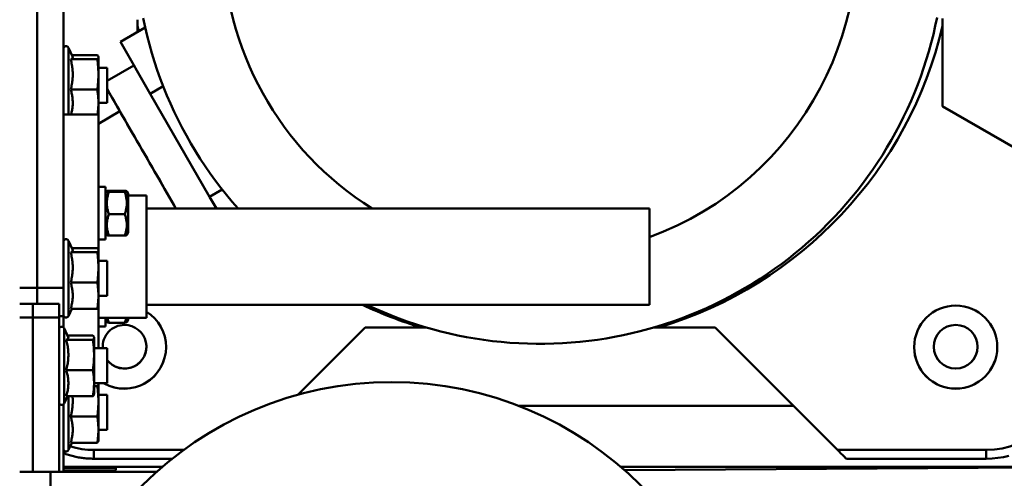
# Model space of a CAD drawing. Units: millimetres. Extents: x 0 to 7187, y 0 to 5940.
# Drawn here: x 2101 to 2326, y 3492 to 3596 of the extents above; entities that cross this region are included whole.
import ezdxf

# ---------------------------------------------------------------- set-up
doc = ezdxf.new("R2010")
doc.units = ezdxf.units.MM
doc.layers.add('AM_0', color=7, linetype='Continuous', lineweight=50)

# ---------------------------------------------------------------- blocks, each defined once
blk = doc.blocks.new('P18 SL')
at = {"layer": 'AM_0', "linetype": 'Continuous', "lineweight": 50}
for p, q in [((558.13, 1406), (558.83, 1300.29)), ((492.95, 1403), (475.63, 1373)), ((491.88, 1401), (475.71, 1373)), ((558.07, 1299.41), (558.07, 1392)), ((556.2, 1383), (554.21, 1383)), ((554.21, 1383), (554.21, 1349)), ((556.2, 1383), (556.2, 1351)), ((475.71, 1373), (457.3, 1373)), ((526.21, 1321), (554.21, 1349)), ((544.13, 1276.09), (544.13, 1338.92)), ((526.21, 1308.2), (526.21, 1321)), ((499.04, 1306.04), (499.04, 1191.04)), ((505.83, 1306.04), (499.04, 1306.04)), ((521.04, 1306.04), (505.83, 1306.04)), ((521.04, 1306.04), (521.04, 1191.04)), ((526.21, 1241), (526.21, 1253.8)), ((541.61, 1225.6), (526.21, 1241)), ((494.66, 1208.31), (496.33, 1205.42)), ((496.33, 1205.42), (499.04, 1207)), ((472.83, 1191.86), (496.33, 1205.42)), ((499.04, 1197.75), (476.83, 1184.93)), ((554.21, 1199.54), (554.21, 1179)), ((556.2, 1196.93), (556.2, 1179)), ((471.11, 1194.84), (472.83, 1191.86)), ((558.07, 1172.04), (558.07, 1194.67)), ((559.2, 1169.04), (559.2, 1193.37)), ((457.7, 1190.74), (460.97, 1185.07)), ((460.97, 1185.07), (472.83, 1191.86)), ((496.04, 1191.04), (496.04, 1186.84)), ((524.04, 1191.04), (496.04, 1191.04)), ((524.04, 1191.04), (524.04, 1180.04)), ((457.3, 1189), (458.71, 1189)), ((466.34, 1188.15), (469.87, 1182.04)), ((495.64, 1186.84), (495.08, 1186.52)), ((504.54, 1186.84), (495.64, 1186.84)), ((504.54, 1186.84), (505.09, 1186.52)), ((524.44, 1186.84), (524.04, 1186.84)), ((524.44, 1186.84), (524.99, 1186.52)), ((476.83, 1184.93), (471.78, 1182.04)), ((476.83, 1184.93), (479.65, 1180.04)), ((494.96, 1182.4), (494.96, 1186.07)), ((495.23, 1182.4), (495.23, 1186.07)), ((500.36, 1182.4), (500.36, 1186.07)), ((505.22, 1182.4), (505.22, 1186.07)), ((525.12, 1182.4), (525.12, 1186.07)), ((558.39, 1184), (558.28, 1172.04)), ((558.79, 1184), (558.39, 1184)), ((558.9, 1172.04), (558.79, 1184)), ((466.9, 1180.04), (466.9, 1182.04)), ((474.9, 1182.04), (466.9, 1182.04)), ((474.9, 1180.04), (474.9, 1182.04)), ((495.64, 1181.64), (495.08, 1181.96)), ((504.54, 1181.64), (505.09, 1181.96)), ((510.99, 1180.04), (510.99, 1182.04)), ((518.99, 1182.04), (510.99, 1182.04)), ((518.99, 1180.04), (518.99, 1182.04)), ((524.44, 1181.64), (524.99, 1181.96)), ((530.98, 1179.04), (530.98, 1182.04)), ((538.98, 1182.04), (530.98, 1182.04)), ((538.98, 1179.04), (538.98, 1182.04)), ((549.61, 1182.04), (541.61, 1182.04)), ((541.61, 1180.04), (541.61, 1182.04)), ((549.61, 1180.04), (549.61, 1182.04)), ((463.96, 1179.77), (463.96, 1173.96)), ((464.4, 1180.04), (464.34, 1180.02)), ((477.4, 1180.04), (464.4, 1180.04)), ((464.94, 1179.77), (464.94, 1173.69)), ((471.88, 1179.77), (471.88, 1173.69)), ((477.4, 1180.04), (477.46, 1180.02)), ((477.54, 1180.04), (477.54, 1172.04)), ((508.49, 1180.04), (477.54, 1180.04)), ((494.09, 1180.04), (494.09, 1181.64)), ((494.09, 1181.64), (494.54, 1181.64)), ((494.54, 1181.64), (506.09, 1181.64)), ((506.09, 1180.04), (506.09, 1181.64)), ((508.06, 1179.77), (508.06, 1173.96)), ((508.49, 1180.04), (508.43, 1180.02)), ((521.49, 1180.04), (508.49, 1180.04)), ((509.04, 1179.77), (509.04, 1173.69)), ((515.97, 1179.77), (515.97, 1173.69)), ((521.49, 1180.04), (521.55, 1180.02)), ((521.85, 1180.04), (521.49, 1180.04)), ((521.85, 1179.84), (521.85, 1180.04)), ((521.85, 1180.04), (530.98, 1180.04)), ((521.93, 1179.77), (521.93, 1173.69)), ((524.04, 1181.64), (525.99, 1181.64)), ((525.99, 1180.04), (525.99, 1181.64)), ((538.98, 1180.04), (539.11, 1180.04)), ((539.11, 1180.04), (539.05, 1180.02)), ((552.11, 1180.04), (539.11, 1180.04)), ((539.65, 1179.77), (539.65, 1179.04)), ((546.59, 1179.77), (546.59, 1173.69)), ((552.11, 1180.04), (552.16, 1180.02)), ((552.54, 1179.77), (552.54, 1173.69)), ((528.05, 1178.77), (528.05, 1172.96)), ((528.48, 1179.04), (528.43, 1179.02)), ((532.5, 1179.04), (528.48, 1179.04)), ((529.03, 1178.77), (529.03, 1172.69)), ((541.48, 1179.04), (532.5, 1179.04)), ((535.96, 1172.69), (535.96, 1178.77)), ((541.48, 1179.04), (541.54, 1179.02)), ((541.92, 1178.77), (541.92, 1172.69)), ((554.21, 1179), (556.2, 1179)), ((464.34, 1174.14), (462.3, 1173.18)), ((477.54, 1173.18), (462.3, 1173.18)), ((508.43, 1174.14), (506.39, 1173.18)), ((523.6, 1173.18), (506.39, 1173.18)), ((521.93, 1173.96), (523.6, 1173.18)), ((528.43, 1173.14), (526.38, 1172.18)), ((554.21, 1173.18), (541.92, 1173.18)), ((541.92, 1172.96), (543.59, 1172.18)), ((552.54, 1173.96), (554.21, 1173.18)), ((517.14, 1172.04), (187.31, 1172.04)), ((517.14, 1172.04), (517.14, 1166.04)), ((517.14, 1172.04), (523.67, 1172.04)), ((520.84, 1171.04), (520.84, 1165.04)), ((520.84, 1171.04), (523.92, 1171.04)), ((523.67, 1171.04), (523.67, 1172.04)), ((526.19, 1172.04), (523.67, 1172.04)), ((523.92, 1171.04), (559.2, 1171.04)), ((523.92, 1165.04), (523.92, 1171.04)), ((531.69, 1172.18), (526.38, 1172.18)), ((543.59, 1172.18), (531.69, 1172.18)), ((559.2, 1172.04), (543.78, 1172.04)), ((559.2, 1169.04), (599.3, 1169.04)), ((559.2, 1169.04), (559.2, 1162.04)), ((187.31, 1166.04), (517.14, 1166.04)), ((517.14, 1166.04), (187.31, 1166.04)), ((520.84, 1166.04), (517.14, 1166.04)), ((517.14, 1166.04), (520.84, 1166.04)), ((517.14, 1166.04), (517.14, 1162.04)), ((520.84, 1165.04), (520.84, 1162.04)), ((523.92, 1165.04), (520.84, 1165.04)), ((520.84, 1165.04), (523.92, 1165.04)), ((523.92, 1165.04), (559.2, 1165.04)), ((523.92, 1165.04), (559.2, 1165.04)), ((523.92, 1162.04), (523.92, 1165.04))]:
    blk.add_line(p, q, dxfattribs=at).dxf.unprotected_set("ltscale", 0)
for points in [[(555.52, 1388.18), (555.82, 1386.9), (556.03, 1385.61), (556.16, 1384.31), (556.2, 1383)], [(455.36, 1371.75), (457.32, 1371.34), (459.27, 1370.89), (461.21, 1370.4), (463.14, 1369.86), (465.06, 1369.28), (466.97, 1368.67), (468.86, 1368.01), (470.73, 1367.31), (472.59, 1366.56), (474.44, 1365.78), (476.26, 1364.96), (478.07, 1364.1), (479.86, 1363.2), (481.63, 1362.27), (483.38, 1361.29), (485.11, 1360.28), (486.81, 1359.23), (488.5, 1358.14), (490.15, 1357.02), (491.79, 1355.86), (493.39, 1354.67), (494.98, 1353.44), (496.53, 1352.18), (498.06, 1350.88), (499.56, 1349.55), (501.03, 1348.19), (502.47, 1346.8), (503.88, 1345.38), (505.25, 1343.92), (506.6, 1342.44), (507.91, 1340.93), (509.19, 1339.39), (510.44, 1337.82), (511.65, 1336.23), (512.83, 1334.61), (513.98, 1332.97), (515.08, 1331.3), (516.15, 1329.6), (517.19, 1327.89), (518.18, 1326.15), (519.14, 1324.39), (520.06, 1322.62), (520.94, 1320.82), (521.79, 1319), (522.59, 1317.17), (523.35, 1315.31), (524.07, 1313.45), (524.76, 1311.56), (525.4, 1309.67), (526, 1307.76), (526.56, 1305.83), (527.07, 1303.9), (527.55, 1301.95), (527.98, 1300), (528.37, 1298.03), (528.72, 1296.06), (529.02, 1294.08), (529.28, 1292.1), (529.5, 1290.11), (529.68, 1288.11), (529.81, 1286.11), (529.9, 1284.11), (529.95, 1282.11), (529.95, 1280.11), (529.91, 1278.11), (529.82, 1276.11), (529.69, 1274.11), (529.52, 1272.11), (529.31, 1270.12), (529.05, 1268.13), (528.75, 1266.15), (528.41, 1264.18), (528.02, 1262.22), (527.6, 1260.26), (527.13, 1258.31), (526.61, 1256.38), (526.06, 1254.45), (525.47, 1252.54), (524.83, 1250.64), (524.15, 1248.76), (523.43, 1246.89), (522.67, 1245.04), (521.88, 1243.2), (521.04, 1241.38)], [(457.3, 1373), (456.9, 1373), (456.48, 1373), (456.06, 1373), (455.64, 1373)], [(526.21, 1307.04), (526.21, 1307.09), (526.21, 1307.14), (526.21, 1307.19), (526.21, 1307.24), (526.21, 1307.29), (526.21, 1307.34), (526.21, 1307.39), (526.21, 1307.43), (526.21, 1307.48), (526.21, 1307.53), (526.21, 1307.58), (526.21, 1307.63), (526.21, 1307.68), (526.21, 1307.73), (526.21, 1307.77), (526.21, 1307.82), (526.21, 1307.87), (526.21, 1307.92), (526.21, 1307.97), (526.21, 1308.01), (526.21, 1308.06), (526.21, 1308.11), (526.21, 1308.16), (526.21, 1308.2)], [(526.21, 1253.8), (526.21, 1253.84), (526.21, 1253.89), (526.21, 1253.94), (526.21, 1253.99), (526.21, 1254.03), (526.21, 1254.08), (526.21, 1254.13), (526.21, 1254.18), (526.21, 1254.23), (526.21, 1254.27), (526.21, 1254.32), (526.21, 1254.37), (526.21, 1254.42), (526.21, 1254.47), (526.21, 1254.52), (526.21, 1254.57), (526.21, 1254.61), (526.21, 1254.66), (526.21, 1254.71), (526.21, 1254.76), (526.21, 1254.81), (526.21, 1254.86), (526.21, 1254.91), (526.21, 1254.96)], [(499.04, 1211.98), (497.49, 1210.64), (495.92, 1209.32), (494.32, 1208.05), (492.69, 1206.81), (491.04, 1205.6), (489.36, 1204.43), (487.65, 1203.3), (485.92, 1202.21), (484.16, 1201.16), (482.38, 1200.14), (480.58, 1199.17), (478.76, 1198.23), (476.92, 1197.34), (475.06, 1196.49), (473.18, 1195.68), (471.28, 1194.91), (469.36, 1194.18), (467.43, 1193.49), (465.49, 1192.85), (463.53, 1192.25), (461.56, 1191.7), (459.58, 1191.19), (457.59, 1190.72), (455.58, 1190.29)], [(455.89, 1189), (455.95, 1189), (456.01, 1189), (456.07, 1189), (456.13, 1189), (456.19, 1189), (456.25, 1189), (456.31, 1189), (456.37, 1189), (456.43, 1189), (456.49, 1189), (456.55, 1189), (456.61, 1189), (456.67, 1189), (456.72, 1189), (456.78, 1189), (456.84, 1189), (456.9, 1189), (456.96, 1189), (457.02, 1189), (457.07, 1189), (457.13, 1189), (457.19, 1189), (457.25, 1189), (457.3, 1189)], [(494.96, 1186.07), (494.97, 1186.15), (494.98, 1186.22), (494.99, 1186.28), (495, 1186.33), (495.02, 1186.38), (495.03, 1186.41), (495.04, 1186.45), (495.05, 1186.47), (495.06, 1186.49), (495.07, 1186.51), (495.08, 1186.52), (495.09, 1186.52), (495.1, 1186.52), (495.11, 1186.51), (495.12, 1186.49), (495.13, 1186.47), (495.15, 1186.45), (495.16, 1186.41), (495.17, 1186.38), (495.18, 1186.33), (495.19, 1186.28), (495.2, 1186.22), (495.22, 1186.15), (495.23, 1186.07)], [(495.23, 1186.07), (495.47, 1186.15), (495.71, 1186.22), (495.93, 1186.28), (496.15, 1186.33), (496.37, 1186.38), (496.58, 1186.41), (496.79, 1186.45), (496.99, 1186.47), (497.2, 1186.49), (497.4, 1186.51), (497.6, 1186.52), (497.79, 1186.52), (497.99, 1186.52), (498.19, 1186.51), (498.39, 1186.49), (498.59, 1186.47), (498.8, 1186.45), (499.01, 1186.41), (499.22, 1186.38), (499.43, 1186.33), (499.66, 1186.28), (499.88, 1186.22), (500.12, 1186.15), (500.36, 1186.07)], [(500.36, 1186.07), (500.59, 1186.15), (500.81, 1186.22), (501.03, 1186.28), (501.24, 1186.33), (501.44, 1186.38), (501.64, 1186.41), (501.84, 1186.45), (502.03, 1186.47), (502.22, 1186.49), (502.41, 1186.51), (502.6, 1186.52), (502.79, 1186.52), (502.98, 1186.52), (503.17, 1186.51), (503.36, 1186.49), (503.55, 1186.47), (503.74, 1186.45), (503.94, 1186.41), (504.14, 1186.38), (504.34, 1186.33), (504.55, 1186.28), (504.77, 1186.22), (504.99, 1186.15), (505.22, 1186.07)], [(505.22, 1186.07), (505.21, 1186.11), (505.21, 1186.14), (505.2, 1186.18), (505.2, 1186.21), (505.19, 1186.23), (505.19, 1186.26), (505.18, 1186.29), (505.17, 1186.31), (505.17, 1186.34), (505.16, 1186.36), (505.16, 1186.38), (505.15, 1186.4), (505.15, 1186.41), (505.14, 1186.43), (505.14, 1186.44), (505.13, 1186.46), (505.13, 1186.47), (505.12, 1186.48), (505.12, 1186.49), (505.11, 1186.5), (505.11, 1186.5), (505.1, 1186.51), (505.1, 1186.51), (505.09, 1186.52)], [(524.04, 1186.38), (524.08, 1186.37), (524.12, 1186.36), (524.16, 1186.35), (524.21, 1186.34), (524.25, 1186.33), (524.29, 1186.32), (524.34, 1186.31), (524.38, 1186.3), (524.43, 1186.28), (524.47, 1186.27), (524.51, 1186.26), (524.56, 1186.25), (524.6, 1186.24), (524.65, 1186.22), (524.69, 1186.21), (524.74, 1186.2), (524.79, 1186.18), (524.83, 1186.17), (524.88, 1186.15), (524.93, 1186.14), (524.97, 1186.12), (525.02, 1186.11), (525.07, 1186.09), (525.12, 1186.07)], [(525.12, 1186.07), (525.11, 1186.11), (525.11, 1186.14), (525.1, 1186.18), (525.1, 1186.21), (525.09, 1186.23), (525.09, 1186.26), (525.08, 1186.29), (525.07, 1186.31), (525.07, 1186.34), (525.06, 1186.36), (525.06, 1186.38), (525.05, 1186.4), (525.05, 1186.41), (525.04, 1186.43), (525.04, 1186.44), (525.03, 1186.46), (525.03, 1186.47), (525.02, 1186.48), (525.02, 1186.49), (525.01, 1186.5), (525.01, 1186.5), (525, 1186.51), (525, 1186.51), (524.99, 1186.52)], [(495.23, 1182.4), (495.22, 1182.33), (495.2, 1182.26), (495.19, 1182.2), (495.18, 1182.15), (495.17, 1182.1), (495.16, 1182.06), (495.15, 1182.03), (495.13, 1182), (495.12, 1181.98), (495.11, 1181.97), (495.1, 1181.96), (495.09, 1181.96), (495.08, 1181.96), (495.07, 1181.97), (495.06, 1181.98), (495.05, 1182), (495.04, 1182.03), (495.03, 1182.06), (495.02, 1182.1), (495, 1182.15), (494.99, 1182.2), (494.98, 1182.26), (494.97, 1182.33), (494.96, 1182.4)], [(500.36, 1182.4), (500.12, 1182.33), (499.88, 1182.26), (499.66, 1182.2), (499.43, 1182.15), (499.22, 1182.1), (499.01, 1182.06), (498.8, 1182.03), (498.59, 1182), (498.39, 1181.98), (498.19, 1181.97), (497.99, 1181.96), (497.79, 1181.96), (497.6, 1181.96), (497.4, 1181.97), (497.2, 1181.98), (496.99, 1182), (496.79, 1182.03), (496.58, 1182.06), (496.37, 1182.1), (496.15, 1182.15), (495.93, 1182.2), (495.71, 1182.26), (495.47, 1182.33), (495.23, 1182.4)], [(505.22, 1182.4), (504.99, 1182.33), (504.77, 1182.26), (504.55, 1182.2), (504.34, 1182.15), (504.14, 1182.1), (503.94, 1182.06), (503.74, 1182.03), (503.55, 1182), (503.36, 1181.98), (503.17, 1181.97), (502.98, 1181.96), (502.79, 1181.96), (502.6, 1181.96), (502.41, 1181.97), (502.22, 1181.98), (502.03, 1182), (501.84, 1182.03), (501.64, 1182.06), (501.44, 1182.1), (501.24, 1182.15), (501.03, 1182.2), (500.81, 1182.26), (500.59, 1182.33), (500.36, 1182.4)], [(505.09, 1181.96), (505.1, 1181.96), (505.1, 1181.97), (505.11, 1181.97), (505.11, 1181.98), (505.12, 1181.99), (505.12, 1182), (505.13, 1182.01), (505.13, 1182.02), (505.14, 1182.03), (505.14, 1182.05), (505.15, 1182.07), (505.15, 1182.08), (505.16, 1182.1), (505.16, 1182.12), (505.17, 1182.14), (505.17, 1182.17), (505.18, 1182.19), (505.19, 1182.22), (505.19, 1182.24), (505.2, 1182.27), (505.2, 1182.3), (505.21, 1182.33), (505.21, 1182.37), (505.22, 1182.4)], [(525.12, 1182.4), (525.07, 1182.39), (525.02, 1182.37), (524.97, 1182.36), (524.93, 1182.34), (524.88, 1182.32), (524.83, 1182.31), (524.79, 1182.3), (524.74, 1182.28), (524.69, 1182.27), (524.65, 1182.25), (524.6, 1182.24), (524.56, 1182.23), (524.51, 1182.22), (524.47, 1182.2), (524.43, 1182.19), (524.38, 1182.18), (524.34, 1182.17), (524.29, 1182.16), (524.25, 1182.15), (524.21, 1182.14), (524.16, 1182.13), (524.12, 1182.12), (524.08, 1182.11), (524.04, 1182.1)], [(524.99, 1181.96), (525, 1181.96), (525, 1181.97), (525.01, 1181.97), (525.01, 1181.98), (525.02, 1181.99), (525.02, 1182), (525.03, 1182.01), (525.03, 1182.02), (525.04, 1182.03), (525.04, 1182.05), (525.05, 1182.07), (525.05, 1182.08), (525.06, 1182.1), (525.06, 1182.12), (525.07, 1182.14), (525.07, 1182.17), (525.08, 1182.19), (525.09, 1182.22), (525.09, 1182.24), (525.1, 1182.27), (525.1, 1182.3), (525.11, 1182.33), (525.11, 1182.37), (525.12, 1182.4)], [(463.96, 1179.77), (464.01, 1179.81), (464.05, 1179.86), (464.1, 1179.89), (464.14, 1179.92), (464.18, 1179.95), (464.22, 1179.97), (464.26, 1179.99), (464.3, 1180.01), (464.34, 1180.02), (464.38, 1180.03), (464.42, 1180.04), (464.45, 1180.04), (464.49, 1180.04), (464.53, 1180.03), (464.57, 1180.02), (464.61, 1180.01), (464.65, 1179.99), (464.68, 1179.97), (464.73, 1179.95), (464.77, 1179.92), (464.81, 1179.89), (464.85, 1179.86), (464.9, 1179.81), (464.94, 1179.77)], [(464.94, 1179.77), (465.27, 1179.81), (465.59, 1179.86), (465.9, 1179.89), (466.19, 1179.92), (466.49, 1179.95), (466.77, 1179.97), (467.05, 1179.99), (467.33, 1180.01), (467.6, 1180.02), (467.87, 1180.03), (468.14, 1180.04), (468.41, 1180.04), (468.68, 1180.04), (468.95, 1180.03), (469.22, 1180.02), (469.49, 1180.01), (469.77, 1179.99), (470.05, 1179.97), (470.34, 1179.95), (470.63, 1179.92), (470.93, 1179.89), (471.23, 1179.86), (471.55, 1179.81), (471.88, 1179.77)], [(471.88, 1179.77), (472.15, 1179.81), (472.41, 1179.85), (472.66, 1179.89), (472.91, 1179.92), (473.15, 1179.95), (473.39, 1179.97), (473.62, 1179.99), (473.85, 1180.01), (474.07, 1180.02), (474.29, 1180.03), (474.51, 1180.03), (474.74, 1180.04), (474.96, 1180.04), (475.18, 1180.03), (475.4, 1180.03), (475.62, 1180.02), (475.85, 1180.01), (476.07, 1179.99), (476.3, 1179.97), (476.54, 1179.95), (476.78, 1179.92), (477.03, 1179.89), (477.28, 1179.86), (477.54, 1179.82)], [(477.54, 1179.99), (477.53, 1180), (477.53, 1180), (477.53, 1180), (477.52, 1180), (477.52, 1180), (477.52, 1180), (477.51, 1180), (477.51, 1180.01), (477.51, 1180.01), (477.5, 1180.01), (477.5, 1180.01), (477.5, 1180.01), (477.49, 1180.01), (477.49, 1180.01), (477.49, 1180.01), (477.48, 1180.02), (477.48, 1180.02), (477.48, 1180.02), (477.47, 1180.02), (477.47, 1180.02), (477.47, 1180.02), (477.46, 1180.02), (477.46, 1180.02), (477.46, 1180.02)], [(508.06, 1179.77), (508.1, 1179.81), (508.15, 1179.86), (508.19, 1179.89), (508.23, 1179.92), (508.27, 1179.95), (508.31, 1179.97), (508.35, 1179.99), (508.39, 1180.01), (508.43, 1180.02), (508.47, 1180.03), (508.51, 1180.04), (508.55, 1180.04), (508.58, 1180.04), (508.62, 1180.03), (508.66, 1180.02), (508.7, 1180.01), (508.74, 1179.99), (508.78, 1179.97), (508.82, 1179.95), (508.86, 1179.92), (508.9, 1179.89), (508.95, 1179.86), (508.99, 1179.81), (509.04, 1179.77)], [(509.04, 1179.77), (509.36, 1179.81), (509.68, 1179.86), (509.99, 1179.89), (510.29, 1179.92), (510.58, 1179.95), (510.87, 1179.97), (511.15, 1179.99), (511.42, 1180.01), (511.7, 1180.02), (511.97, 1180.03), (512.24, 1180.04), (512.5, 1180.04), (512.77, 1180.04), (513.04, 1180.03), (513.31, 1180.02), (513.59, 1180.01), (513.86, 1179.99), (514.14, 1179.97), (514.43, 1179.95), (514.72, 1179.92), (515.02, 1179.89), (515.33, 1179.86), (515.64, 1179.81), (515.97, 1179.77)], [(515.97, 1179.77), (516.25, 1179.81), (516.53, 1179.86), (516.79, 1179.89), (517.05, 1179.92), (517.3, 1179.95), (517.54, 1179.97), (517.78, 1179.99), (518.02, 1180.01), (518.26, 1180.02), (518.49, 1180.03), (518.72, 1180.04), (518.95, 1180.04), (519.18, 1180.04), (519.41, 1180.03), (519.64, 1180.02), (519.88, 1180.01), (520.12, 1179.99), (520.36, 1179.97), (520.6, 1179.95), (520.85, 1179.92), (521.11, 1179.89), (521.37, 1179.86), (521.65, 1179.81), (521.93, 1179.77)], [(521.93, 1179.77), (521.91, 1179.79), (521.89, 1179.8), (521.88, 1179.82), (521.86, 1179.84), (521.84, 1179.85), (521.83, 1179.87), (521.81, 1179.88), (521.79, 1179.89), (521.78, 1179.9), (521.76, 1179.92), (521.75, 1179.93), (521.73, 1179.94), (521.71, 1179.95), (521.7, 1179.96), (521.68, 1179.97), (521.67, 1179.98), (521.65, 1179.98), (521.64, 1179.99), (521.62, 1180), (521.61, 1180), (521.59, 1180.01), (521.58, 1180.01), (521.56, 1180.02), (521.55, 1180.02)], [(538.98, 1180), (539.01, 1180.01), (539.04, 1180.02), (539.06, 1180.03), (539.09, 1180.03), (539.12, 1180.04), (539.14, 1180.04), (539.17, 1180.04), (539.2, 1180.04), (539.22, 1180.03), (539.25, 1180.03), (539.27, 1180.02), (539.3, 1180.01), (539.33, 1180), (539.36, 1179.99), (539.38, 1179.98), (539.41, 1179.96), (539.44, 1179.95), (539.47, 1179.93), (539.5, 1179.91), (539.53, 1179.88), (539.56, 1179.86), (539.59, 1179.83), (539.62, 1179.8), (539.65, 1179.77)], [(539.65, 1179.77), (539.98, 1179.81), (540.3, 1179.86), (540.6, 1179.89), (540.9, 1179.92), (541.19, 1179.95), (541.48, 1179.97), (541.76, 1179.99), (542.04, 1180.01), (542.31, 1180.02), (542.58, 1180.03), (542.85, 1180.04), (543.12, 1180.04), (543.39, 1180.04), (543.66, 1180.03), (543.93, 1180.02), (544.2, 1180.01), (544.48, 1179.99), (544.76, 1179.97), (545.04, 1179.95), (545.34, 1179.92), (545.63, 1179.89), (545.94, 1179.86), (546.26, 1179.81), (546.59, 1179.77)], [(546.59, 1179.77), (546.87, 1179.81), (547.14, 1179.86), (547.4, 1179.89), (547.66, 1179.92), (547.91, 1179.95), (548.16, 1179.97), (548.4, 1179.99), (548.64, 1180.01), (548.87, 1180.02), (549.1, 1180.03), (549.33, 1180.04), (549.56, 1180.04), (549.8, 1180.04), (550.03, 1180.03), (550.26, 1180.02), (550.49, 1180.01), (550.73, 1179.99), (550.97, 1179.97), (551.22, 1179.95), (551.47, 1179.92), (551.73, 1179.89), (551.99, 1179.86), (552.26, 1179.81), (552.54, 1179.77)], [(552.54, 1179.77), (552.53, 1179.79), (552.51, 1179.8), (552.49, 1179.82), (552.47, 1179.84), (552.46, 1179.85), (552.44, 1179.87), (552.42, 1179.88), (552.41, 1179.89), (552.39, 1179.9), (552.38, 1179.92), (552.36, 1179.93), (552.34, 1179.94), (552.33, 1179.95), (552.31, 1179.96), (552.3, 1179.97), (552.28, 1179.98), (552.27, 1179.98), (552.25, 1179.99), (552.24, 1180), (552.22, 1180), (552.21, 1180.01), (552.19, 1180.01), (552.18, 1180.02), (552.16, 1180.02)], [(528.05, 1178.77), (528.09, 1178.81), (528.14, 1178.86), (528.18, 1178.89), (528.22, 1178.92), (528.27, 1178.95), (528.31, 1178.97), (528.35, 1178.99), (528.38, 1179.01), (528.42, 1179.02), (528.46, 1179.03), (528.5, 1179.04), (528.54, 1179.04), (528.58, 1179.04), (528.61, 1179.03), (528.65, 1179.02), (528.69, 1179.01), (528.73, 1178.99), (528.77, 1178.97), (528.81, 1178.95), (528.85, 1178.92), (528.89, 1178.89), (528.94, 1178.86), (528.98, 1178.81), (529.03, 1178.77)], [(529.03, 1178.77), (529.35, 1178.81), (529.67, 1178.86), (529.98, 1178.89), (530.28, 1178.92), (530.57, 1178.95), (530.86, 1178.97), (531.14, 1178.99), (531.41, 1179.01), (531.69, 1179.02), (531.96, 1179.03), (532.23, 1179.04), (532.5, 1179.04), (532.76, 1179.04), (533.03, 1179.03), (533.3, 1179.02), (533.58, 1179.01), (533.85, 1178.99), (534.13, 1178.97), (534.42, 1178.95), (534.71, 1178.92), (535.01, 1178.89), (535.32, 1178.86), (535.64, 1178.81), (535.96, 1178.77)], [(535.96, 1178.77), (536.24, 1178.81), (536.52, 1178.86), (536.78, 1178.89), (537.04, 1178.92), (537.29, 1178.95), (537.53, 1178.97), (537.77, 1178.99), (538.01, 1179.01), (538.25, 1179.02), (538.48, 1179.03), (538.71, 1179.04), (538.94, 1179.04), (539.17, 1179.04), (539.4, 1179.03), (539.64, 1179.02), (539.87, 1179.01), (540.11, 1178.99), (540.35, 1178.97), (540.59, 1178.95), (540.84, 1178.92), (541.1, 1178.89), (541.37, 1178.86), (541.64, 1178.81), (541.92, 1178.77)], [(541.92, 1178.77), (541.9, 1178.79), (541.88, 1178.8), (541.87, 1178.82), (541.85, 1178.84), (541.83, 1178.85), (541.82, 1178.87), (541.8, 1178.88), (541.78, 1178.89), (541.77, 1178.9), (541.75, 1178.92), (541.74, 1178.93), (541.72, 1178.94), (541.7, 1178.95), (541.69, 1178.96), (541.67, 1178.97), (541.66, 1178.98), (541.64, 1178.98), (541.63, 1178.99), (541.61, 1179), (541.6, 1179), (541.58, 1179.01), (541.57, 1179.01), (541.56, 1179.02), (541.54, 1179.02)], [(556.2, 1179), (556.2, 1178.7), (556.19, 1178.41), (556.18, 1178.11), (556.17, 1177.82), (556.15, 1177.52), (556.12, 1177.22), (556.09, 1176.93), (556.06, 1176.64), (556.02, 1176.34), (555.98, 1176.05), (555.94, 1175.76), (555.89, 1175.46), (555.83, 1175.17), (555.77, 1174.88), (555.71, 1174.59), (555.64, 1174.3), (555.57, 1174.02), (555.5, 1173.73), (555.42, 1173.45), (555.33, 1173.16), (555.24, 1172.88), (555.15, 1172.6), (555.05, 1172.32), (554.95, 1172.04)], [(464.34, 1174.14), (464.37, 1174.15), (464.39, 1174.15), (464.41, 1174.16), (464.44, 1174.16), (464.46, 1174.16), (464.48, 1174.16), (464.51, 1174.16), (464.53, 1174.15), (464.55, 1174.14), (464.58, 1174.13), (464.6, 1174.12), (464.63, 1174.1), (464.65, 1174.08), (464.68, 1174.06), (464.7, 1174.04), (464.73, 1174.01), (464.75, 1173.98), (464.78, 1173.95), (464.8, 1173.91), (464.83, 1173.88), (464.86, 1173.84), (464.89, 1173.79), (464.91, 1173.74), (464.94, 1173.69)], [(464.94, 1173.69), (465.27, 1173.77), (465.59, 1173.84), (465.9, 1173.91), (466.19, 1173.96), (466.49, 1174.01), (466.77, 1174.05), (467.05, 1174.09), (467.33, 1174.11), (467.6, 1174.14), (467.87, 1174.15), (468.14, 1174.16), (468.41, 1174.16), (468.68, 1174.16), (468.95, 1174.15), (469.22, 1174.14), (469.49, 1174.11), (469.77, 1174.09), (470.05, 1174.05), (470.34, 1174.01), (470.63, 1173.96), (470.93, 1173.91), (471.23, 1173.84), (471.55, 1173.77), (471.88, 1173.69)], [(471.88, 1173.69), (472.15, 1173.77), (472.41, 1173.84), (472.66, 1173.9), (472.91, 1173.95), (473.15, 1174), (473.39, 1174.04), (473.62, 1174.08), (473.85, 1174.1), (474.07, 1174.13), (474.29, 1174.14), (474.51, 1174.16), (474.74, 1174.16), (474.96, 1174.16), (475.18, 1174.16), (475.4, 1174.15), (475.62, 1174.13), (475.85, 1174.11), (476.07, 1174.08), (476.3, 1174.05), (476.54, 1174.01), (476.78, 1173.96), (477.03, 1173.91), (477.28, 1173.85), (477.54, 1173.78)], [(508.43, 1174.14), (508.46, 1174.15), (508.48, 1174.15), (508.51, 1174.16), (508.53, 1174.16), (508.55, 1174.16), (508.58, 1174.16), (508.6, 1174.16), (508.62, 1174.15), (508.65, 1174.14), (508.67, 1174.13), (508.7, 1174.12), (508.72, 1174.1), (508.74, 1174.08), (508.77, 1174.06), (508.79, 1174.04), (508.82, 1174.01), (508.84, 1173.98), (508.87, 1173.95), (508.9, 1173.91), (508.92, 1173.88), (508.95, 1173.84), (508.98, 1173.79), (509.01, 1173.74), (509.04, 1173.69)], [(509.04, 1173.69), (509.36, 1173.77), (509.68, 1173.84), (509.99, 1173.91), (510.29, 1173.96), (510.58, 1174.01), (510.87, 1174.05), (511.15, 1174.09), (511.42, 1174.11), (511.7, 1174.14), (511.97, 1174.15), (512.24, 1174.16), (512.5, 1174.16), (512.77, 1174.16), (513.04, 1174.15), (513.31, 1174.14), (513.59, 1174.11), (513.86, 1174.09), (514.14, 1174.05), (514.43, 1174.01), (514.72, 1173.96), (515.02, 1173.91), (515.33, 1173.84), (515.64, 1173.77), (515.97, 1173.69)], [(515.97, 1173.69), (516.25, 1173.77), (516.53, 1173.84), (516.79, 1173.91), (517.05, 1173.96), (517.3, 1174.01), (517.54, 1174.05), (517.78, 1174.09), (518.02, 1174.11), (518.26, 1174.14), (518.49, 1174.15), (518.72, 1174.16), (518.95, 1174.16), (519.18, 1174.16), (519.41, 1174.15), (519.64, 1174.14), (519.88, 1174.11), (520.12, 1174.09), (520.36, 1174.05), (520.6, 1174.01), (520.85, 1173.96), (521.11, 1173.91), (521.37, 1173.84), (521.65, 1173.77), (521.93, 1173.69)], [(528.43, 1173.14), (528.45, 1173.15), (528.47, 1173.15), (528.5, 1173.16), (528.52, 1173.16), (528.54, 1173.16), (528.57, 1173.16), (528.59, 1173.16), (528.61, 1173.15), (528.64, 1173.14), (528.66, 1173.13), (528.69, 1173.12), (528.71, 1173.1), (528.74, 1173.08), (528.76, 1173.06), (528.78, 1173.04), (528.81, 1173.01), (528.84, 1172.98), (528.86, 1172.95), (528.89, 1172.91), (528.91, 1172.88), (528.94, 1172.84), (528.97, 1172.79), (529, 1172.74), (529.03, 1172.69)], [(529.03, 1172.69), (529.35, 1172.77), (529.67, 1172.84), (529.98, 1172.91), (530.28, 1172.96), (530.57, 1173.01), (530.86, 1173.05), (531.14, 1173.09), (531.41, 1173.11), (531.69, 1173.14), (531.96, 1173.15), (532.23, 1173.16), (532.5, 1173.16), (532.76, 1173.16), (533.03, 1173.15), (533.3, 1173.14), (533.58, 1173.11), (533.85, 1173.09), (534.13, 1173.05), (534.42, 1173.01), (534.71, 1172.96), (535.01, 1172.91), (535.32, 1172.84), (535.64, 1172.77), (535.96, 1172.69)], [(535.96, 1172.69), (536.24, 1172.77), (536.52, 1172.84), (536.78, 1172.91), (537.04, 1172.96), (537.29, 1173.01), (537.53, 1173.05), (537.77, 1173.09), (538.01, 1173.11), (538.25, 1173.14), (538.48, 1173.15), (538.71, 1173.16), (538.94, 1173.16), (539.17, 1173.16), (539.4, 1173.15), (539.64, 1173.14), (539.87, 1173.11), (540.11, 1173.09), (540.35, 1173.05), (540.59, 1173.01), (540.84, 1172.96), (541.1, 1172.91), (541.37, 1172.84), (541.64, 1172.77), (541.92, 1172.69)], [(541.92, 1174.1), (542.11, 1174.12), (542.29, 1174.13), (542.48, 1174.15), (542.66, 1174.15), (542.85, 1174.16), (543.03, 1174.16), (543.22, 1174.16), (543.4, 1174.16), (543.58, 1174.15), (543.77, 1174.14), (543.95, 1174.13), (544.14, 1174.12), (544.33, 1174.1), (544.52, 1174.08), (544.71, 1174.06), (544.91, 1174.03), (545.1, 1174), (545.3, 1173.97), (545.51, 1173.93), (545.71, 1173.89), (545.93, 1173.85), (546.14, 1173.8), (546.36, 1173.75), (546.59, 1173.69)], [(546.59, 1173.69), (546.87, 1173.77), (547.14, 1173.84), (547.4, 1173.91), (547.66, 1173.96), (547.91, 1174.01), (548.16, 1174.05), (548.4, 1174.09), (548.64, 1174.11), (548.87, 1174.14), (549.1, 1174.15), (549.33, 1174.16), (549.56, 1174.16), (549.8, 1174.16), (550.03, 1174.15), (550.26, 1174.14), (550.49, 1174.11), (550.73, 1174.09), (550.97, 1174.05), (551.22, 1174.01), (551.47, 1173.96), (551.73, 1173.91), (551.99, 1173.84), (552.26, 1173.77), (552.54, 1173.69)]]:
    blk.add_lwpolyline(points, dxfattribs=at).dxf.unprotected_set("ltscale", 0)
for centre, radius in [((530.71, 1376), 9.5), ((530.63, 1376), 5), ((619.2, 1247.04), 80.5)]:
    blk.add_circle(centre, radius, dxfattribs=at).dxf.unprotected_set("ltscale", 0)
for centre, radius, start, end in [((530.69, 1376), 9.5, 270.0658, 89.9342), ((530.6, 1376), 5, 270.15, 89.85), ((530.71, 1186), 9.5, 89.9995, 147.9671), ((530.69, 1186), 9.5, 330.8169, 89.9342), ((530.71, 1186), 9.5, 330.5482, 90), ((530.63, 1186), 5, 307.6035, 180), ((530.6, 1186), 5, 307.603, 89.8495), ((530.63, 1186), 5, 179.9999, 274.0731), ((530.6, 1186), 5, 270.15, 274.374), ((462.55, 1172.64), 0.6, 115, 270), ((506.64, 1172.64), 0.6, 115, 270), ((523.34, 1172.64), 0.6, 270, 65), ((553.96, 1172.64), 0.6, 270, 65), ((526.63, 1171.64), 0.6, 115, 270), ((543.33, 1171.64), 0.6, 270, 65)]:
    blk.add_arc(centre, radius, start, end, dxfattribs=at).dxf.unprotected_set("ltscale", 0)
for centre, major_axis, ratio, start_param, end_param in [((536.21, 1383), (0, 18), 0.99999, 4.712389, 6.283185), ((435.71, 1281), (-27.2, 90.5), 0.999992, 4.712399, 5.760663), ((437.54, 1281), (-9.52, 71.87), 0.999991, 4.933279, 7.853987), ((554.2, 1349), (2, 2), 0.002182, 4.714571, 6.281004), ((435.71, 1281), (40.62, 85.33), 0.999994, 4.712374, 4.864647), ((437.54, 1281), (-38.4, -61.5), 0.999996, 0.558121, 1.570779), ((488.47, 1191.71), (18.14, 10.47), 0.002182, 3.53897, 5.332574), ((435.71, 1281), (21.59, -92), 0.999991, 6.283177, 6.296581), ((536.21, 1179), (0, -18), 0.99999, 1.264532, 1.570796)]:
    blk.add_ellipse(centre, major_axis=major_axis, ratio=ratio, start_param=start_param, end_param=end_param, dxfattribs=at).dxf.unprotected_set("ltscale", 0)

msp = doc.modelspace()

# ---------------------------------------------------------------- block references
at = {"layer": 'AM_0', "rotation": 270}
msp.add_blockref('P18 SL', (938.71, 4052.32), dxfattribs=at)

doc.saveas('drawing.dxf')
